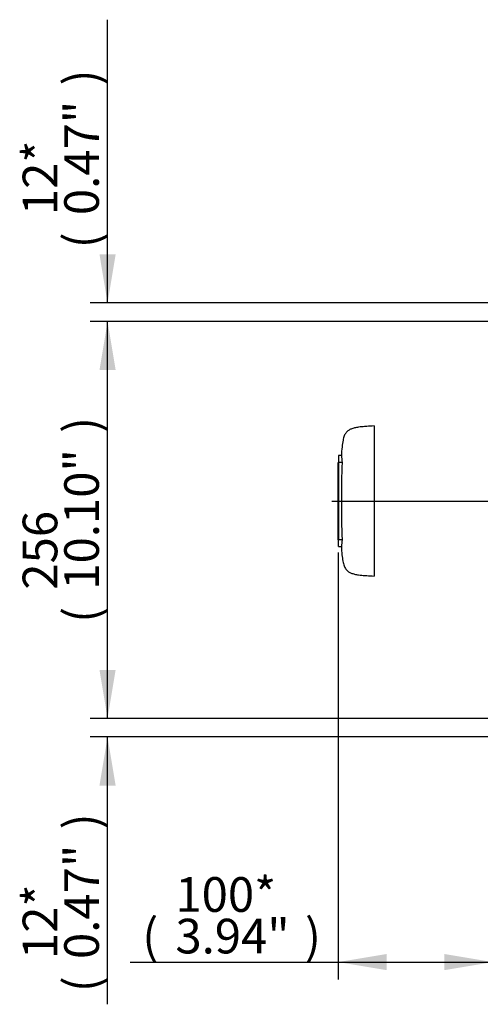
# Paper-space layout 'Sheet1' of a CAD drawing. Units: millimetres. Extents: x 0 to 210, y -3 to 297.
# Drawn here: x 87 to 117, y 183 to 246 of the extents above; entities that cross this region are included whole.
import ezdxf
from ezdxf.enums import TextEntityAlignment as Align
from ezdxf.lldxf.tags import DXFTag

# ---------------------------------------------------------------- set-up
doc = ezdxf.new("R2010")
doc.units = ezdxf.units.MM
doc.layers.add('Default', color=7, linetype='Continuous')
doc.layers.add('DV1_Default', color=7, linetype='Continuous')
doc.styles.add('SEACAD_Arial', font='arial.ttf')
tags = doc.linetypes.add('CENTER2', pattern=[28.575, 19.05, -3.175, 3.175, -3.175]).pattern_tags.tags
tags[10:11] = [DXFTag(74, 4), DXFTag(75, 0), DXFTag(340, '0'), DXFTag(46, 0.0), DXFTag(50, 0.0), DXFTag(44, 0.0), DXFTag(45, 0.0)]
tags[8:9] = [DXFTag(74, 4), DXFTag(75, 0), DXFTag(340, '0'), DXFTag(46, 0.0), DXFTag(50, 0.0), DXFTag(44, 0.0), DXFTag(45, 0.0)]
tags[6:7] = [DXFTag(74, 4), DXFTag(75, 0), DXFTag(340, '0'), DXFTag(46, 0.0), DXFTag(50, 0.0), DXFTag(44, 0.0), DXFTag(45, 0.0)]
tags[4:5] = [DXFTag(74, 4), DXFTag(75, 0), DXFTag(340, '0'), DXFTag(46, 0.0), DXFTag(50, 0.0), DXFTag(44, 0.0), DXFTag(45, 0.0)]
tags = doc.linetypes.add('HIDDEN2', pattern=[4.7625, 3.175, -1.5875]).pattern_tags.tags
tags[6:7] = [DXFTag(74, 4), DXFTag(75, 0), DXFTag(340, '0'), DXFTag(46, 0.0), DXFTag(50, 0.0), DXFTag(44, 0.0), DXFTag(45, 0.0)]
tags[4:5] = [DXFTag(74, 4), DXFTag(75, 0), DXFTag(340, '0'), DXFTag(46, 0.0), DXFTag(50, 0.0), DXFTag(44, 0.0), DXFTag(45, 0.0)]
doc.dimstyles.new('ISO-InstDr', dxfattribs={"dimtxt": 2.24, "dimasz": 3.136, "dimexe": 1.12, "dimexo": 1.12, "dimgap": 0.56, "dimtad": 1, "dimdec": 0, "dimlfac": 10, "dimzin": 0, "dimdsep": 46, "dimtxsty": 'SEACAD_Arial', "dimblk1": '_SE_FILLED', "dimblk2": '_SE_FILLED', "dimsah": 1, "dimcen": 1.12, "dimadec": 0, "dimazin": 0, "dimtfac": 0.5, "dimtofl": 0, "dimtmove": 0, "dimatfit": 3, "dimfxl": 1, "dimtzin": 0, "dimarcsym": 0})

# ---------------------------------------------------------------- blocks, each defined once
blk = doc.blocks.new('SE2')
at = {"layer": 'DV1_Default', "color": 7, "linetype": 'HIDDEN2'}
for p, q in [((110.384, 220.008), (110.384, 210.31)), ((108.066, 217.459), (108.066, 217.659)), ((108.066, 217.659), (108.066, 217.459)), ((108.086, 217.659), (108.066, 217.659)), ((108.066, 217.659), (108.086, 217.659)), ((108.086, 218.103), (108.086, 217.658)), ((108.273, 218.103), (108.086, 218.103)), ((108.32, 217.658), (108.086, 217.658)), ((108.086, 217.658), (108.086, 212.659)), ((108.065, 217.491), (108.065, 217.465)), ((108.065, 217.465), (108.065, 217.428)), ((108.065, 217.428), (108.065, 217.382)), ((108.065, 217.382), (108.065, 217.351)), ((108.065, 217.351), (108.065, 217.308)), ((108.065, 217.308), (108.065, 217.269)), ((108.065, 217.269), (108.065, 217.242)), ((108.065, 217.242), (108.065, 217.239)), ((108.065, 217.239), (108.065, 217.165)), ((108.065, 217.165), (108.065, 217.137)), ((108.065, 217.137), (108.065, 217.059)), ((108.065, 217.059), (108.065, 217.039)), ((108.066, 217.459), (108.066, 212.859)), ((108.066, 212.859), (108.066, 217.459)), ((108.066, 217.459), (108.086, 217.459)), ((108.065, 216.862), (108.065, 216.843)), ((108.065, 216.843), (108.065, 216.817)), ((108.065, 216.817), (108.065, 216.714)), ((108.065, 216.714), (108.065, 216.69)), ((108.065, 216.69), (108.065, 216.652)), ((108.065, 216.652), (108.065, 216.643)), ((108.065, 216.643), (108.065, 216.617)), ((108.065, 216.617), (108.065, 216.573)), ((108.065, 216.572), (108.065, 216.546)), ((108.065, 216.546), (108.065, 216.444)), ((108.065, 216.444), (108.065, 216.419)), ((108.065, 216.419), (108.065, 216.415)), ((108.065, 216.415), (108.065, 216.399)), ((108.065, 216.099), (108.065, 216.115)), ((108.065, 216.099), (108.065, 215.244)), ((108.065, 215.244), (108.065, 215.073)), ((108.065, 215.073), (108.065, 214.209)), ((108.065, 214.194), (108.065, 214.209)), ((108.065, 214.193), (108.065, 214.174)), ((108.065, 214.174), (108.065, 214.101)), ((108.065, 214.101), (108.065, 214.072)), ((108.065, 214.072), (108.065, 213.994)), ((108.065, 213.777), (108.065, 213.751)), ((108.065, 213.751), (108.065, 213.65)), ((108.065, 213.65), (108.065, 213.625)), ((108.065, 213.625), (108.065, 213.619)), ((108.065, 213.597), (108.065, 213.444)), ((108.065, 213.444), (108.065, 213.416)), ((108.065, 213.416), (108.065, 213.391)), ((108.065, 213.391), (108.065, 213.29)), ((108.065, 213.391), (108.065, 213.369)), ((108.065, 213.369), (108.065, 213.365)), ((108.065, 213.29), (108.065, 213.264)), ((108.065, 213.222), (108.065, 213.196)), ((108.065, 213.196), (108.065, 213.093)), ((108.065, 213.093), (108.065, 213.069)), ((108.066, 212.659), (108.066, 212.859)), ((108.066, 212.859), (108.066, 212.659)), ((108.066, 212.859), (108.086, 212.859)), ((108.086, 212.659), (108.066, 212.659)), ((108.066, 212.659), (108.086, 212.659)), ((108.32, 212.659), (108.086, 212.659)), ((108.086, 212.215), (108.086, 212.659)), ((108.086, 212.215), (108.273, 212.215))]:
    blk.add_line(p, q, dxfattribs=at)
at = {"layer": 'DV1_Default', "color": 7, "linetype": 'CENTER2'}
blk.add_line((107.653, 215.159), (138.995, 215.159), dxfattribs=at)
at = {"layer": 'DV1_Default', "color": 7, "linetype": 'HIDDEN2'}
for centre, radius, start, end in [((174.004, 215.159), 65.732, 177.82102, 182.17898), ((118.052, 218.915), 9.813, 184.74841, 187.36004), ((118.052, 211.402), 9.813, 172.63996, 175.25159)]:
    blk.add_arc(centre, radius, start, end, dxfattribs=at)
for points, knots in [([(110.384, 220.008), (110.215, 219.999), (109.975, 219.985), (109.638, 219.96), (109.412, 219.936), (109.253, 219.91), (109.088, 219.874), (108.911, 219.824), (108.718, 219.727), (108.563, 219.578), (108.447, 219.358), (108.363, 219.046), (108.307, 218.611), (108.285, 218.304), (108.273, 218.102)], [0, 0, 0, 0, 0.134607, 0.227983, 0.290957, 0.334384, 0.368772, 0.439046, 0.494198, 0.556251, 0.624208, 0.708394, 0.839184, 1, 1, 1, 1]), ([(108.273, 212.215), (108.284, 212.018), (108.305, 211.727), (108.358, 211.302), (108.436, 210.988), (108.554, 210.75), (108.715, 210.592), (108.911, 210.493), (109.088, 210.444), (109.253, 210.407), (109.412, 210.382), (109.638, 210.358), (109.975, 210.332), (110.215, 210.319), (110.384, 210.31)], [0, 0, 0, 0, 0.156883, 0.276403, 0.367924, 0.440443, 0.505779, 0.560933, 0.631211, 0.6656, 0.709029, 0.772007, 0.865386, 1, 1, 1, 1])]:
    blk.add_open_spline(points, degree=3, knots=knots, dxfattribs=at)
blk = doc.blocks.new('DMBLK320')
at = {"layer": 'Default', "linetype": 'Continuous'}
for points in [[(111.202, 184.844), (111.202, 185.89), (108.066, 185.367)], [(114.93, 184.844), (118.066, 185.367), (114.93, 185.89)]]:
    blk.add_hatch(color=7, dxfattribs=at).paths.add_polyline_path(points)
at = {"layer": 'Default', "color": 7, "linetype": 'Continuous'}
for p, q in [((108.066, 211.828), (108.066, 184.247)), ((118.066, 211.539), (118.066, 184.247)), ((94.62, 185.367), (118.066, 185.367))]:
    blk.add_line(p, q, dxfattribs=at)
at = {"layer": 'Default', "color": 7, "linetype": 'Continuous', "style": 'SEACAD_Arial'}
for s, p in [('100*', (97.547, 190.855)), ('(', (95.404, 188.167)), (')', (105.922, 188.167)), ('3.94"', (97.547, 188.167))]:
    blk.add_text(s, height=2.24, dxfattribs=at).set_placement(p, align=Align.TOP_LEFT)
blk = doc.blocks.new('_SE_FILLED')
at = {"color": 0}
blk.add_line((0, 0), (-1, 0), dxfattribs=at)
blk.add_solid([(0, 0), (-1, -0.1665), (-1, 0.1665), (0, 0)], dxfattribs=at)
blk = doc.blocks.new('DMBLK321')
at = {"layer": 'Default', "linetype": 'Continuous'}
for points in [[(92.639, 223.623), (93.684, 223.623), (93.161, 226.759)], [(92.639, 204.249), (93.161, 201.113), (93.684, 204.249)]]:
    blk.add_hatch(color=7, dxfattribs=at).paths.add_polyline_path(points)
at = {"layer": 'Default', "color": 7, "linetype": 'Continuous'}
for p, q in [((136.177, 226.759), (92.041, 226.759)), ((93.161, 201.113), (93.161, 226.759)), ((134.134, 201.113), (92.041, 201.113))]:
    blk.add_line(p, q, dxfattribs=at)
at = {"layer": 'Default', "color": 7, "linetype": 'Continuous', "style": 'SEACAD_Arial'}
for s, p in [(')', (90.361, 219.56)), ('10.10"', (90.361, 209.432)), ('256', (87.673, 209.432)), ('(', (90.361, 207.289))]:
    blk.add_text(s, height=2.24, rotation=90, dxfattribs=at).set_placement(p, align=Align.TOP_LEFT)
blk = doc.blocks.new('DMBLK322')
at = {"layer": 'Default', "linetype": 'Continuous'}
for points in [[(92.639, 204.249), (93.161, 201.113), (93.684, 204.249)], [(92.639, 196.777), (93.684, 196.777), (93.161, 199.913)]]:
    blk.add_hatch(color=7, dxfattribs=at).paths.add_polyline_path(points)
at = {"layer": 'Default', "color": 7, "linetype": 'Continuous'}
for p, q in [((93.161, 201.113), (93.161, 207.385)), ((134.134, 201.113), (92.041, 201.113)), ((134.134, 199.913), (92.041, 199.913)), ((93.161, 182.639), (93.161, 199.913))]:
    blk.add_line(p, q, dxfattribs=at)
at = {"layer": 'Default', "color": 7, "linetype": 'Continuous', "style": 'SEACAD_Arial'}
for s, p in [(')', (90.361, 193.942)), ('0.47"', (90.361, 185.566)), ('12*', (87.673, 185.566)), ('(', (90.361, 183.423))]:
    blk.add_text(s, height=2.24, rotation=90, dxfattribs=at).set_placement(p, align=Align.TOP_LEFT)
blk = doc.blocks.new('DMBLK324')
at = {"layer": 'Default', "linetype": 'Continuous'}
for points in [[(92.639, 231.095), (93.161, 227.959), (93.684, 231.095)], [(92.639, 223.623), (93.684, 223.623), (93.161, 226.759)]]:
    blk.add_hatch(color=7, dxfattribs=at).paths.add_polyline_path(points)
at = {"layer": 'Default', "color": 7, "linetype": 'Continuous'}
for p, q in [((93.161, 227.959), (93.161, 246.261)), ((136.177, 227.959), (92.041, 227.959)), ((136.177, 226.759), (92.041, 226.759)), ((93.161, 220.487), (93.161, 226.759))]:
    blk.add_line(p, q, dxfattribs=at)
at = {"layer": 'Default', "color": 7, "linetype": 'Continuous', "style": 'SEACAD_Arial'}
for s, p in [(')', (90.361, 242.01)), ('0.47"', (90.361, 233.635)), ('12*', (87.673, 233.635)), ('(', (90.361, 231.492))]:
    blk.add_text(s, height=2.24, rotation=90, dxfattribs=at).set_placement(p, align=Align.TOP_LEFT)

psp = doc.layouts.new('Sheet1')

# ---------------------------------------------------------------- block references
at = {"layer": 'Default'}
psp.add_blockref('SE2', (0, 0), dxfattribs=at)

# ---------------------------------------------------------------- dimensions: what is measured, and where the dimension line sits
at = {"layer": 'Default', "color": 7, "linetype": 'Continuous'}
for base, p1, p2, angle, text, picture, middle, dimtype in [((93.161, 226.759), (137.297, 226.759), (137.297, 227.959), 90, '\\A1;<> ', 'DMBLK324', (93.161, 230.708), 161), ((93.161, 226.759), (135.254, 201.113), (137.297, 226.759), 90, '\\A1;<>', 'DMBLK321', (93.161, 213.936), 160), ((108.066, 185.367), (108.066, 212.659), (118.066, 212.659), 0, '\\A1;<>', 'DMBLK320', (107.729, 185.367), 161), ((93.161, 199.913), (135.254, 199.913), (135.254, 201.113), 90, '\\A1;<>', 'DMBLK322', (93.161, 195.748), 161)]:
    dim = psp.add_linear_dim(base=base, p1=p1, p2=p2, angle=angle, text=text, dimstyle='ISO-InstDr', override={"dimpost": '\\X'}, dxfattribs=at)
    dim.commit()
    dim.dimension.update_dxf_attribs({"geometry": picture, "text_midpoint": middle, "dimtype": dimtype})

doc.saveas('drawing.dxf')
